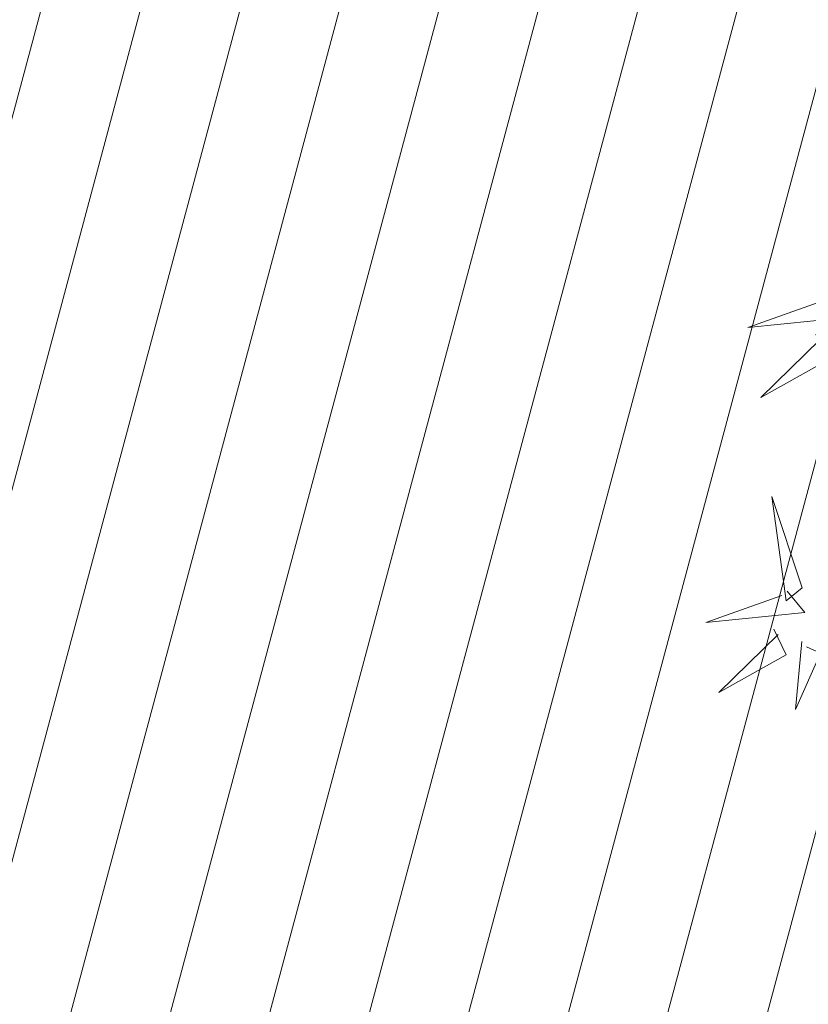
# Model space of a CAD drawing. Units: metres. Extents: x 545891 to 546369, y 6583232 to 6583592.
# Drawn here: x 545992 to 545995, y 6583321 to 6583324 of the extents above; entities that cross this region are included whole.
import ezdxf

# ---------------------------------------------------------------- set-up
doc = ezdxf.new("R2010")
doc.units = ezdxf.units.M
doc.header["$LTSCALE"] = 0.5
for name, pattern in [('DASHDOT', [1, 0.5, -0.25, 0, -0.25]), ('KATASTRIPIIR', [0.02, 0.01, 0.01]), ('VARAV', [0.2, 0.1, 0.1])]:
    doc.linetypes.add(name, pattern=pattern)
for name, color, linetype in [('+PUUD', 86, 'Continuous'), ('ABIJOONIS', 252, 'Continuous'), ('PIIR', 32, 'Continuous'), ('Planeeritav haljastus', 7, 'Continuous')]:
    doc.layers.add(name, color=color, linetype=linetype)
doc.layers.add('Abi', color=40, linetype='Continuous', lineweight=30)
doc.layers.add('Reoveepumpla_kuja', color=94, linetype='Continuous', lineweight=0)
doc.styles.get("Standard").update_dxf_attribs({"font": 'arial.ttf'})
doc.linetypes.add('+_LINE', pattern='A,0.5,-0.2,["+",Standard,S=0.1,R=0,X=-0.1,Y=-0.05],-0.2', length=0.9)

# ---------------------------------------------------------------- blocks, each defined once
blk = doc.blocks.new('dsfsdf')
at = {"layer": '+PUUD', "color": 78, "lineweight": 13}
for points in [[(545103.49, 6584746.1153), (545103.5185, 6584746.0808), (545103.3582, 6584746.0646), (545103.4814, 6584746.1082)], [(545103.4683, 6584746.0539), (545103.4881, 6584746.0123), (545103.3792, 6584745.9514), (545103.4754, 6584746.0453)], [(545103.4461, 6584745.6436), (545103.3967, 6584745.7912), (545103.4203, 6584745.6223), (545103.4461, 6584745.6436)], [(545103.4218, 6584745.638), (545103.4502, 6584745.6035), (545103.29, 6584745.5873), (545103.4132, 6584745.6309)], [(545103.4, 6584745.5767), (545103.4199, 6584745.5351), (545103.3109, 6584745.4742), (545103.4072, 6584745.568)], [(545103.4457, 6584745.5564), (545103.4352, 6584745.4463), (545103.4757, 6584745.5376), (545103.4528, 6584745.5477)]]:
    blk.add_lwpolyline(points, dxfattribs=at)
blk = doc.blocks.new('Reoveepumpla_kuja_R20')
at = {"layer": 'Reoveepumpla_kuja', "color": 0, "linetype": 'DASHDOT', "lineweight": 18, "ltscale": 7}
blk.add_circle((0, 0), 20.9955, dxfattribs=at)

msp = doc.modelspace()

# ---------------------------------------------------------------- hatches: boundary and pattern name
at = {"layer": 'ABIJOONIS', "lineweight": 5}
h = msp.add_hatch(dxfattribs=at)
h.set_pattern_fill('ANSI31', color=5, scale=0.5, style=0)
h.set_pattern_definition([(45, (-0.0924, -0.0172), (-1.12253201513, 1.12253201513), [])])
h.paths.add_polyline_path([(545936.4313, 6583353.3412, 0.292571), (545928.8222, 6583353.809), (545922.4316, 6583350.8713), (545919.4494, 6583349.954), (545921.4595, 6583343.4194), (545926.2195, 6583344.9958), (545931.9361, 6583348.4315, -0.357361), (545933.0172, 6583348.3827), (546014.9258, 6583280.9697, 0.994292), (546018.7358, 6583285.6045), (545971.2738, 6583324.6658)])
at = {"layer": 'ABIJOONIS', "linetype": 'VARAV', "lineweight": 5}
h = msp.add_hatch(dxfattribs=at)
h.set_pattern_fill('ANSI31', color=164, scale=0.2, angle=30, style=0)
h.set_pattern_definition([(75, (0.0068, 0.01084), (-0.613362899694, 0.16435009364), [])])
edge = h.paths.add_edge_path()
edge.add_arc((546016.9168, 6583283.3261), 1, 230.1828, 410.8406)
edge.add_line((546017.5561, 6583284.095), (545935.2867, 6583351.8027))
edge.add_line((546016.2764, 6583282.5579), (545934.2632, 6583350.0548))
edge.add_arc((545932.5461, 6583347.7754), 2.8538, 48.0837, 126.7433)
edge.add_arc((545932.362, 6583347.6512), 5.0783, 54.836, 119.0827)
edge.add_line((545930.593, 6583352.4114), (545923.2464, 6583349.027))
edge.add_line((545923.2464, 6583349.027), (545920.8302, 6583348.2838))
edge.add_line((545931.3359, 6583350.3599), (545925.4805, 6583346.8531))
edge.add_line((545925.4805, 6583346.8531), (545921.0648, 6583345.3908))
edge.add_line((545920.8302, 6583348.2838), (545921.0648, 6583345.3908))
at = {"layer": 'PIIR', "linetype": 'KATASTRIPIIR', "ltscale": 0.5, "true_color": 0x9e9e9e}
h = msp.add_hatch(dxfattribs=at)
h.set_pattern_fill('ANSI31', color=253, scale=0.1, angle=30, style=0)
h.set_pattern_definition([(75, (-1325.65663, -940.50223), (-0.306681449847, 0.08217504682), [])])
edge = h.paths.add_edge_path()
edge.add_line((546023.91, 6583275.63), (546020.7444, 6583277.4583))
edge.add_line((546155.747, 6583523.2169), (546141.7689, 6583530.5353))
edge.add_arc((546011.7162, 6583278.6467), 9.106, 348.29953, 409.27306)
edge.add_arc((545993.5404, 6583322.2066), 8.1806, 139.01563, 217.83332)
edge.add_line((545974.1772, 6583319.7979), (546136.2053, 6583510.0581))
edge.add_line((545987.365, 6583327.5718), (546140.2957, 6583507.1494))
edge.add_arc((546099.0118, 6583537.453), 51.212, 323.7202, 335.05774)
edge.add_arc((546090.1743, 6583544.5243), 57.5046, 323.175589, 331.829461)
edge.add_line((546029.5414, 6583282.2426), (545987.0794, 6583317.1889))
edge.add_line((546017.6575, 6583285.5475), (545974.8851, 6583320.6292))
edge.add_arc((546139.6697, 6583525.8682), 5.1175, 333.7048, 425.7821)
edge.add_arc((546152.8894, 6583519.114), 5, 55.1427, 153.2792)
edge.add_line((546144.4122, 6583523.8852), (546140.8673, 6583517.3765))
edge.add_line((546148.4233, 6583521.3623), (546145.078, 6583515.1732))
edge.add_line((546023.91, 6583275.63), (546029.5414, 6583282.2426))
at = {"layer": 'PIIR', "linetype": 'KATASTRIPIIR', "lineweight": 18, "ltscale": 0.5, "true_color": 0xb8ffb8}
h = msp.add_hatch(dxfattribs=at)
h.set_pattern_fill('ANSI31', color=71, scale=0.1, angle=30, style=0)
h.set_pattern_definition([(75, (-1560.03234, -823.08614), (-0.306681449847, 0.08217504682), [])])
h.paths.add_polyline_path([(546015.095, 6583353.193), (545987.7342, 6583321.0648), (546031.1301, 6583284.1082), (546058.491, 6583316.2364)])
h = msp.add_hatch(dxfattribs=at)
h.set_pattern_fill('ANSI31', color=71, scale=0.1, angle=30, style=0)
h.set_pattern_definition([(75, (-637.8114, -980.78106), (-0.306681449847, 0.08217504682), [])])
h.paths.add_polyline_path([(545988.7338, 6583326.0965, 0.348702), (545988.3936, 6583318.418), (546030.4389, 6583283.8147), (546030.7756, 6583284.001), (545987.5313, 6583320.8285), (545995.5031, 6583330.1894), (545995.2439, 6583330.3769), (545994.7041, 6583330.7337), (545994.1432, 6583331.1082), (545993.5347, 6583331.5559)])

# ---------------------------------------------------------------- block references
at = {"layer": 'Abi', "color": 0, "linetype": '+_LINE', "lineweight": 13}
msp.add_blockref('Reoveepumpla_kuja_R20', (546011.2514, 6583343.2094), dxfattribs=at)
at = {"layer": 'Planeeritav haljastus', "lineweight": 9, "xscale": 2.039944131509401, "yscale": 2.039944131858647, "zscale": 2.039944131489235}
msp.add_blockref('dsfsdf', (-565985.5085, -6849190.996), dxfattribs=at)

doc.saveas('drawing.dxf')
